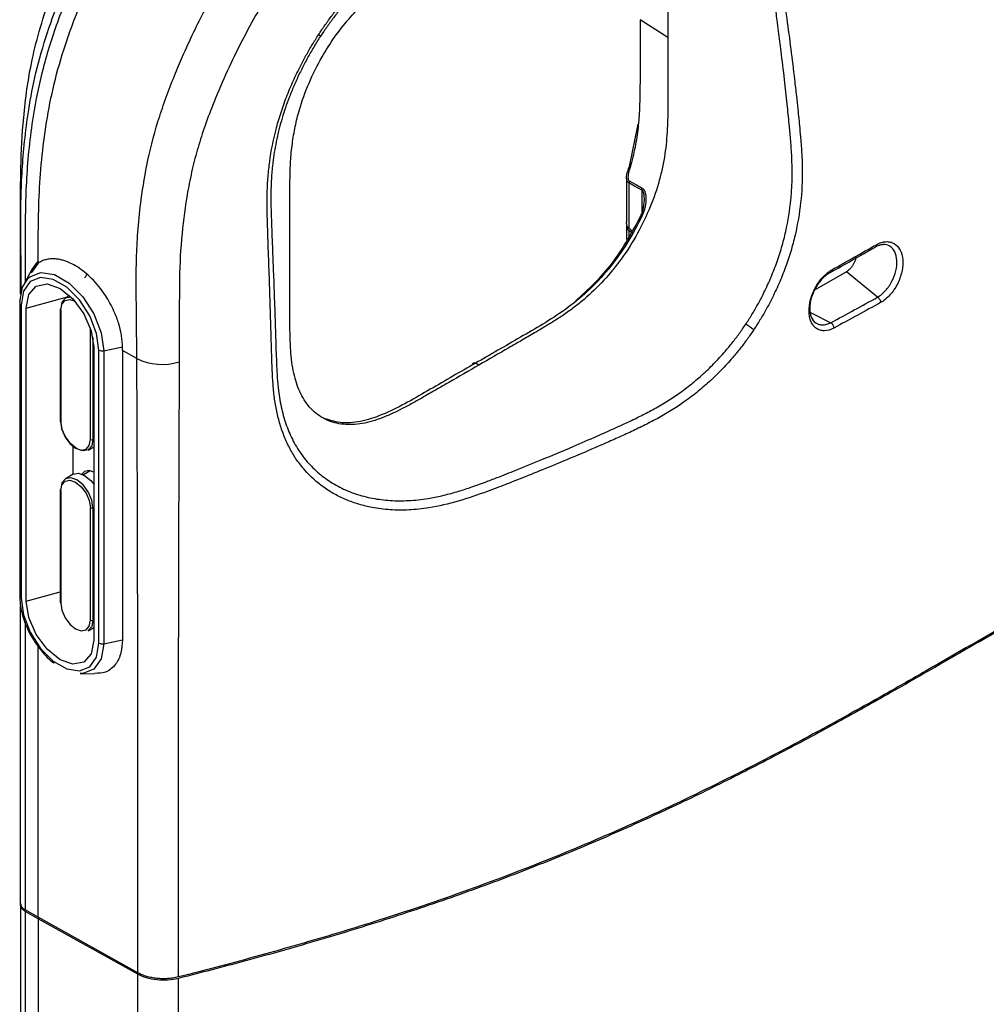
# Model space of a CAD drawing. Units: inches. Extents: x 0.3 to 16.7, y 0.1 to 10.9.
# Drawn here: x 13 to 13.7, y 5.3 to 6 of the extents above; entities that cross this region are included whole.
import ezdxf

# ---------------------------------------------------------------- set-up
doc = ezdxf.new("R2010")
doc.units = ezdxf.units.IN
doc.header["$MEASUREMENT"] = 0

msp = doc.modelspace()

# ---------------------------------------------------------------- linework, layer by layer
at = {"color": 7, "linetype": 'Continuous', "lineweight": 25}
for p, q in [((13.5024146, 6.00450066), (13.48245596, 6.017297)), ((13.4746549, 5.91118729), (13.48104468, 5.94243932)), ((13.47273303, 5.90455372), (13.47273303, 5.87259209)), ((13.4744958, 5.9005994), (13.4744958, 5.86810812)), ((13.48376391, 5.89537996), (13.48376391, 5.87841651)), ((13.48376391, 5.877256), (13.48376391, 5.87683157)), ((13.47273303, 5.87062695), (13.47273303, 5.8600158)), ((13.4744958, 5.86810812), (13.4766868, 5.86652342)), ((13.4744958, 5.86642285), (13.47714945, 5.86470606)), ((13.4744958, 5.86642285), (13.4744958, 5.85984145)), ((13.0392231, 5.82404021), (13.0392231, 5.84930787)), ((13.05188212, 5.8431072), (13.04681018, 5.83626652)), ((13.05190146, 5.84473748), (13.04737144, 5.83835326)), ((13.0475757, 5.83901927), (13.0417466, 5.8284295)), ((13.63013881, 5.83700283), (13.60735928, 5.82385249)), ((13.65244318, 5.81878986), (13.63013881, 5.83700283)), ((13.03922302, 5.82404021), (13.03965372, 5.82279102)), ((13.0392231, 5.82084771), (13.0392231, 5.82402393)), ((13.04315532, 5.81102497), (13.07286678, 5.81902311)), ((13.07432647, 5.8198867), (13.07126672, 5.81807647)), ((13.03857073, 5.81445612), (13.03857073, 5.60483964)), ((13.03953167, 5.81311686), (13.03953167, 5.60350039)), ((13.04315532, 5.6014085), (13.04315532, 5.81102497)), ((13.0675615, 5.81010621), (13.0675615, 5.72973802)), ((13.06794588, 5.80957051), (13.06794588, 5.72920232)), ((13.60435086, 5.80786734), (13.61896182, 5.8005424)), ((13.08915935, 5.71695604), (13.08915935, 5.79689955)), ((13.09100714, 5.78994744), (13.09100714, 5.71695139)), ((13.09167883, 5.78301295), (13.09167883, 5.57339647)), ((13.0987445, 5.78048054), (13.11206714, 5.78327984)), ((13.09530248, 5.57130458), (13.09530248, 5.78092106)), ((13.0987445, 5.78048054), (13.0987445, 5.57086407)), ((13.12237722, 5.77485862), (13.11206647, 5.78060666)), ((13.11206647, 5.78060666), (13.11206647, 5.57366322)), ((13.36714709, 5.7702293), (13.36464168, 5.77152402)), ((13.09100714, 5.71695139), (13.09167883, 5.71733243)), ((13.07669669, 5.71228426), (13.07669669, 5.6920407)), ((13.08757756, 5.70945401), (13.09167883, 5.71176354)), ((13.07680797, 5.69210654), (13.07126672, 5.68882819)), ((13.08907652, 5.69466989), (13.08412879, 5.69181362)), ((13.0675615, 5.68085793), (13.0675615, 5.60048974)), ((13.06794588, 5.68032222), (13.06794588, 5.59995403)), ((13.08915935, 5.58770776), (13.08915935, 5.66807595)), ((13.09100714, 5.66807129), (13.09167883, 5.66845234)), ((13.09100714, 5.66807129), (13.09100714, 5.5877031)), ((13.04315532, 5.6014085), (13.0675615, 5.60797849)), ((13.0392231, 5.38506043), (13.0392231, 5.59796251)), ((13.04242032, 5.58604682), (13.04242032, 5.38046952)), ((13.09100714, 5.5877031), (13.09167883, 5.58808415)), ((13.08757756, 5.58020573), (13.09167883, 5.58251525)), ((13.0987445, 5.57086407), (13.11206647, 5.57366322)), ((13.05186191, 5.37520602), (13.05186191, 5.56902908)), ((13.0817806, 5.54946459), (13.09214019, 5.54925211)), ((13.0392231, 5.38399547), (13.0392231, 5.38506043)), ((13.0392231, 5.38398885), (13.0392231, 3.64734698)), ((13.05186191, 5.37520602), (13.04242032, 5.38046952)), ((13.04242032, 5.37939794), (13.04242032, 3.64275607)), ((13.05186097, 5.37413497), (13.04242032, 5.37939794)), ((13.05280528, 5.37468011), (13.05186097, 5.37413497)), ((13.12316471, 5.33545612), (13.05186191, 5.37520602)), ((13.05280622, 5.37467958), (13.05186191, 5.37413444)), ((13.05186097, 5.37413497), (13.05186097, 3.6374931)), ((13.12316458, 5.33438461), (13.05186191, 5.37413444)), ((13.05186191, 5.37413444), (13.05186191, 3.63749257))]:
    msp.add_line(p, q, dxfattribs=at)
at = {"color": 7, "linetype": 'Continuous', "lineweight": 25, "flags": 128}
for points in [[(13.4746549, 5.91118729), (13.47429518, 5.91113308), (13.47403171, 5.91103272), (13.47387395, 5.91088981), (13.47382757, 5.91070948), (13.47389422, 5.91049821), (13.47407153, 5.91026359), (13.47435311, 5.91001404), (13.47472886, 5.90975853)], [(13.48376391, 5.89537996), (13.47857378, 5.8983026), (13.4744958, 5.9005994)], [(13.47471469, 5.90199842), (13.47990297, 5.89907002), (13.48397945, 5.89676954)], [(13.48360481, 5.87790997), (13.48329411, 5.87798232), (13.48307789, 5.87800397), (13.48296393, 5.87797414), (13.48295631, 5.8778939), (13.4830553, 5.87776614), (13.48325737, 5.87759544), (13.48355523, 5.87738793), (13.4839382, 5.87715108)], [(13.03876859, 5.8151039), (13.04057709, 5.82590369), (13.04493152, 5.83257566)], [(13.09530248, 5.78092106), (13.09362079, 5.79290528), (13.08877854, 5.80538568), (13.08135978, 5.81685693), (13.07225933, 5.82593542), (13.06257483, 5.83152616), (13.05347437, 5.83295483), (13.04605562, 5.8300491), (13.04121337, 5.82315944), (13.03953167, 5.81311686)], [(13.04493152, 5.83257566), (13.04578444, 5.83331282), (13.05376257, 5.83643764), (13.06354919, 5.83490125), (13.0739639, 5.82888897), (13.08375052, 5.81912596), (13.09172865, 5.80678979), (13.09693601, 5.79336837), (13.0987445, 5.78048054)], [(13.04315532, 5.81102497), (13.04500214, 5.82068031), (13.05026143, 5.82673342), (13.05813251, 5.82826277), (13.06741708, 5.82503554), (13.07670165, 5.81754303), (13.08457273, 5.80692593), (13.08983201, 5.79480057), (13.09167883, 5.78301295)], [(13.07549064, 5.81877806), (13.07505835, 5.81883251), (13.07131624, 5.81810542), (13.06881584, 5.81522761), (13.06793782, 5.81063722)], [(13.06794588, 5.80957051), (13.06875327, 5.81379162), (13.07105252, 5.81643792), (13.07449359, 5.81710652), (13.07819862, 5.81589318)], [(13.09100714, 5.71695139), (13.09012912, 5.71236099), (13.08762872, 5.70948319), (13.08388661, 5.70875609), (13.07947248, 5.7102904), (13.07505835, 5.71385253), (13.07131624, 5.71890018), (13.06881584, 5.72466489), (13.06793782, 5.73026903)], [(13.06794588, 5.72920232), (13.06875327, 5.72404901), (13.07105252, 5.71874806), (13.07449359, 5.71410648), (13.07855262, 5.71083091), (13.08261164, 5.70942003), (13.08605271, 5.71008863), (13.08835196, 5.71273493), (13.08915935, 5.71695604)], [(13.07680797, 5.69210654), (13.0768577, 5.69213561), (13.0806156, 5.69286577), (13.08504835, 5.69132499), (13.08948109, 5.68774783), (13.09167883, 5.68508912)], [(13.09167883, 5.69366997), (13.08819057, 5.69481311), (13.08495425, 5.6941843), (13.08308345, 5.69226545)], [(13.09100714, 5.66807129), (13.09012912, 5.67367543), (13.08762872, 5.67944014), (13.08388661, 5.68448779), (13.07947248, 5.68804992), (13.07505835, 5.68958423), (13.07131624, 5.68885713), (13.06881584, 5.68597933), (13.06793782, 5.68138893)], [(13.06794588, 5.68032222), (13.06875327, 5.68454334), (13.07105252, 5.68718963), (13.07449359, 5.68785824), (13.07855262, 5.68644736), (13.08261164, 5.68317179), (13.08605271, 5.67853021), (13.08835196, 5.67322925), (13.08915935, 5.66807595)], [(13.03953167, 5.60350039), (13.04121337, 5.59151616), (13.04605562, 5.57903577), (13.05347437, 5.56756452), (13.06257483, 5.55848602), (13.07225933, 5.55289528), (13.08135978, 5.55146662), (13.08877854, 5.55437235), (13.09362079, 5.561262), (13.09530248, 5.57130458)], [(13.09167883, 5.57339647), (13.08983201, 5.56374114), (13.08457273, 5.55768803), (13.07670165, 5.55615867), (13.06741708, 5.55938591), (13.05813251, 5.56687841), (13.05026143, 5.57749552), (13.04500214, 5.58962087), (13.04315532, 5.6014085)], [(13.06794588, 5.59995403), (13.06875327, 5.59480073), (13.07105252, 5.58949977), (13.07449359, 5.58485819), (13.07855262, 5.58158263), (13.08261164, 5.58017175), (13.08605271, 5.58084035), (13.08835196, 5.58348664), (13.08915935, 5.58770776)], [(13.09100714, 5.5877031), (13.09012912, 5.58311271), (13.08762872, 5.5802349), (13.08757756, 5.58020573)], [(13.0987445, 5.57086407), (13.09693601, 5.56006428), (13.09172865, 5.55265515), (13.08375052, 5.54953033), (13.0817806, 5.54946459)]]:
    msp.add_lwpolyline(points, dxfattribs=at)
at = {"color": 7, "linetype": 'Continuous', "lineweight": 25}
for centre, radius, start, end in [((13.24695269, 5.99866119), 0.00961035, 44.50067769, 55.37587026), ((13.47849958, 5.90068962), 0.0040048, 160.92482487, 181.29079273), ((13.48776207, 5.89547129), 0.00399921, 161.05707369, 181.30857913), ((13.06450112, 5.82982166), 0.01926307, 132.68492827, 151.47944687), ((13.03976792, 5.81444456), 0.00119724, 146.58365374, 179.44677073), ((13.04020015, 5.81461088), 0.00163675, 185.42567087, 245.89447009), ((13.06821331, 5.81004313), 0.00065485, 114.87882307, 174.47249379), ((13.06820638, 5.81016317), 0.00064738, 185.04767009, 246.27247087), ((13.523404, 5.74391293), 0.06542475, 51.92655617, 58.02664042), ((13.09763157, 5.78545207), 0.00509458, 242.79540427, 282.6182771), ((13.14057561, 5.81220641), 0.04154562, 244.02149849, 286.93998986), ((13.36383591, 5.77039006), 0.00139109, 54.60287018, 184.03924282), ((13.06820638, 5.72979498), 0.00064738, 185.04767009, 246.27247087), ((13.09008777, 5.71874971), 0.00201971, 242.63357769, 297.07777723), ((13.06821331, 5.68079485), 0.00065485, 114.87882307, 174.47249379), ((13.06820638, 5.68091489), 0.00064738, 185.04767009, 246.27247087), ((13.09008777, 5.66986962), 0.00201971, 242.63357769, 297.07777723), ((13.04020015, 5.6049944), 0.00163675, 185.42567087, 245.89447009), ((13.06820638, 5.6005467), 0.00064738, 185.04767009, 246.27247087), ((13.09008777, 5.58950143), 0.00201971, 242.63357769, 297.07777723), ((13.09763157, 5.5758356), 0.00509458, 242.79540427, 282.6182771)]:
    msp.add_arc(centre, radius, start, end, dxfattribs=at)
for points, knots in [([(14.8884417, 6.33389653), (14.88650821, 6.33134397), (14.88264809, 6.32624787), (14.87673618, 6.31865068), (14.87075113, 6.31110437), (14.86468269, 6.30361137), (14.85853206, 6.29617146), (14.85229701, 6.28878538), (14.84597622, 6.28145386), (14.83956813, 6.27417785), (14.83307131, 6.26695838), (14.82648435, 6.2597965), (14.81980578, 6.25269324), (14.81303417, 6.24564965), (14.80616807, 6.23866679), (14.79920644, 6.23174572), (14.7921501, 6.22488699), (14.78499977, 6.21809126), (14.77775626, 6.21135916), (14.77042034, 6.2046913), (14.76299276, 6.19808831), (14.75547434, 6.19155075), (14.74786561, 6.18507923), (14.7401696, 6.17867333), (14.73238968, 6.17233239), (14.72452909, 6.16605583), (14.71659138, 6.15984328), (14.70858029, 6.15369463), (14.70049988, 6.14760982), (14.69235316, 6.14158872), (14.68414496, 6.13562984), (14.67587961, 6.12973159), (14.6675613, 6.12389269), (14.6591943, 6.11811193), (14.65078279, 6.11238814), (14.64233097, 6.10672009), (14.63384343, 6.10110637), (14.62532464, 6.09554563), (14.61677895, 6.09003651), (14.60821065, 6.0845777), (14.59962389, 6.07916786), (14.59102254, 6.07380569), (14.58241038, 6.0684899), (14.5737911, 6.06321921), (14.56516824, 6.05799235), (14.55654526, 6.05280794), (14.54792479, 6.04766481), (14.53604839, 6.04062903), (14.51975073, 6.03108242), (14.49787075, 6.01841093), (14.47270614, 6.00382042), (14.44423101, 5.98734066), (14.41246474, 5.96897274), (14.37741136, 5.94872561), (14.33907934, 5.92660385), (14.29747482, 5.90261062), (14.25260366, 5.87674603), (14.2044707, 5.84900705), (14.15307976, 5.81938573), (14.09942715, 5.78844558), (14.04461165, 5.75679435), (13.98969344, 5.72504602), (13.9347364, 5.69325593), (13.88740792, 5.6658674), (13.84710773, 5.64256143), (13.81324992, 5.62300696), (13.77752873, 5.60240319), (13.73992614, 5.58074152), (13.70039849, 5.55802677), (13.66728604, 5.53897571), (13.64082959, 5.52411358), (13.62186316, 5.51362473), (13.60256202, 5.50314472), (13.58290509, 5.4926924), (13.56287137, 5.48228859), (13.54243909, 5.47195582), (13.52158561, 5.46171821), (13.50029019, 5.45159916), (13.47853313, 5.44162042), (13.45629233, 5.4318084), (13.43356064, 5.42218172), (13.41033301, 5.41275891), (13.38660043, 5.40356031), (13.36236473, 5.39459592), (13.33763697, 5.38586838), (13.31242641, 5.37738234), (13.28674336, 5.36914051), (13.26060617, 5.36113572), (13.23403296, 5.35335854), (13.20703408, 5.34580723), (13.17963958, 5.33844902), (13.16113976, 5.33374676), (13.15185625, 5.33138709)], [0, 0, 0, 0, 0.005828863, 0.011637097, 0.017425296, 0.023193862, 0.028943111, 0.034673333, 0.040384728, 0.046077331, 0.05175118, 0.05740634, 0.063042905, 0.068660997, 0.074260775, 0.079842371, 0.085405787, 0.090951012, 0.096478051, 0.101986923, 0.107477662, 0.112950317, 0.118404963, 0.12384175, 0.129260838, 0.13466236, 0.140046282, 0.145412142, 0.150759394, 0.156087548, 0.161397022, 0.166687988, 0.171960369, 0.177214056, 0.182448909, 0.18766476, 0.192861406, 0.198038619, 0.203196141, 0.208333696, 0.213451001, 0.218547833, 0.223623964, 0.228679154, 0.233713149, 0.238725705, 0.243716821, 0.248686635, 0.25927939, 0.271763114, 0.286127563, 0.302365725, 0.320470841, 0.340436614, 0.36225807, 0.385931955, 0.411457044, 0.43883444, 0.468068347, 0.4991666, 0.53044399, 0.56173485, 0.593052903, 0.624412087, 0.642647995, 0.661926372, 0.68225479, 0.703641985, 0.726097642, 0.749629453, 0.760109544, 0.770684304, 0.78135299, 0.792113337, 0.802963135, 0.813899866, 0.824921329, 0.836025892, 0.847212575, 0.858482674, 0.869833396, 0.881262048, 0.892769658, 0.904357273, 0.916025279, 0.927773761, 0.939603004, 0.95151424, 0.963508341, 0.975585828, 0.987748572, 1, 1, 1, 1]), ([(14.88844174, 6.33496793), (14.88625977, 6.33208825), (14.88191324, 6.32635186), (14.87525664, 6.31782311), (14.86853272, 6.30939403), (14.86173006, 6.30106748), (14.85485167, 6.29284272), (14.84789675, 6.28471993), (14.84086549, 6.27669907), (14.83375797, 6.26878014), (14.82657369, 6.26096322), (14.80928996, 6.24259351), (14.78059821, 6.21429989), (14.73815084, 6.1773859), (14.69190408, 6.14177769), (14.64351229, 6.10812555), (14.59124579, 6.07472301), (14.54758482, 6.04837201), (14.50561212, 6.02396369), (14.46166429, 5.99850621), (14.39821809, 5.961839), (14.31527316, 5.91396232), (14.21284293, 5.85486833), (14.12504377, 5.80430546), (14.04783053, 5.75971422), (13.98673068, 5.72437327), (13.92650903, 5.68954449), (13.86288708, 5.65275143), (13.80255315, 5.61790021), (13.73884971, 5.58116066), (13.69261254, 5.55458213), (13.64825494, 5.52920939), (13.60125176, 5.50326004), (13.54341586, 5.47316194), (13.4851536, 5.44530045), (13.42359783, 5.41872264), (13.35981319, 5.39433399), (13.30659861, 5.3763853), (13.26575474, 5.36375125), (13.23830001, 5.35564397), (13.21014123, 5.34771631), (13.1812981, 5.33994184), (13.16172252, 5.33496629), (13.15185655, 5.33245864)], [0, 0, 0, 0, 0.006576403, 0.013100332, 0.01957229, 0.02599279, 0.032362358, 0.038681534, 0.044950869, 0.05117093, 0.057342295, 0.063465557, 0.09491003, 0.125900504, 0.15611923, 0.187985772, 0.217376823, 0.250283804, 0.264271204, 0.289337889, 0.325483965, 0.372709463, 0.431014396, 0.500398772, 0.522506227, 0.562934651, 0.604870889, 0.625470541, 0.671709269, 0.70796425, 0.734235547, 0.750523333, 0.783389474, 0.812782264, 0.844559684, 0.874737374, 0.905585784, 0.936919468, 0.949139802, 0.961553635, 0.974165458, 0.986979553, 1, 1, 1, 1]), ([(13.03928328, 5.86582407), (13.03930374, 5.87384106), (13.03935723, 5.89479819), (13.04107642, 5.92382064), (13.04494325, 5.95377332), (13.04994449, 5.9798035), (13.05913156, 6.01177389), (13.07338229, 6.04901027), (13.09412185, 6.0897758), (13.11914848, 6.12805513), (13.1444819, 6.15909246), (13.16710874, 6.18215497), (13.18672116, 6.19929978), (13.21045299, 6.21795605), (13.2355835, 6.23428592), (13.25428459, 6.24517804), (13.26155312, 6.24941148)], [0, 0, 0, 0, 0.05764648, 0.150693022, 0.201940624, 0.25971971, 0.322068173, 0.408061528, 0.498813056, 0.590193413, 0.676253019, 0.739193091, 0.791143395, 0.844450227, 0.939542601, 1, 1, 1, 1]), ([(13.25963758, 6.24444391), (13.24947837, 6.23844365), (13.2272023, 6.22528691), (13.19606135, 6.20247435), (13.16673718, 6.17653841), (13.14183927, 6.14930811), (13.11858776, 6.11931946), (13.09795231, 6.08680759), (13.08010576, 6.05263169), (13.06584051, 6.0175831), (13.0545669, 5.98242274), (13.04692662, 5.94413311), (13.04280401, 5.90356296), (13.04237542, 5.86474956), (13.04240898, 5.84022551), (13.04242344, 5.82965911)], [0, 0, 0, 0, 0.079273308, 0.173822338, 0.244435645, 0.315430951, 0.385932304, 0.456992019, 0.527519561, 0.598268532, 0.669059754, 0.739454021, 0.834060687, 0.928503592, 1, 1, 1, 1]), ([(13.0392231, 5.84930787), (13.03920619, 5.85939478), (13.0391715, 5.88009309), (13.03917918, 5.9123725), (13.04098053, 5.94833234), (13.04651368, 5.98953285), (13.06014075, 6.03540079), (13.08109603, 6.08238511), (13.10958063, 6.1277135), (13.14348905, 6.16778698), (13.17978722, 6.19908534), (13.21355216, 6.22167289), (13.23493939, 6.23409622), (13.24483704, 6.23984554)], [0, 0, 0, 0, 0.071381774, 0.146475183, 0.228110695, 0.318559794, 0.417542455, 0.516269502, 0.616191425, 0.724073801, 0.825413649, 0.919204347, 1, 1, 1, 1]), ([(13.05188212, 5.8431072), (13.05188322, 5.85152913), (13.05185337, 5.85993318), (13.0520208, 5.87685633), (13.05223069, 5.88538266), (13.0531027, 5.9026747), (13.05377231, 5.91144696), (13.05563749, 5.92927372), (13.05683318, 5.93830107), (13.05991246, 5.9564632), (13.06180227, 5.96561743), (13.06646351, 5.98411193), (13.06925232, 5.99345558), (13.07408893, 6.00762394), (13.07579799, 6.01236991), (13.07935104, 6.02180654), (13.08120166, 6.02650147), (13.08700254, 6.0405082), (13.09121215, 6.04973804), (13.10038131, 6.0679704), (13.10532216, 6.07697175), (13.1132523, 6.09034286), (13.11598055, 6.09476937), (13.1215596, 6.10345456), (13.12441156, 6.10771911), (13.13315128, 6.1202824), (13.13922432, 6.12835018), (13.15180702, 6.14394288), (13.15830725, 6.1514966), (13.16837157, 6.16238154), (13.17178417, 6.16591321), (13.17865553, 6.17269822), (13.18211894, 6.17596504), (13.19257732, 6.18551407), (13.19963078, 6.19155602), (13.21031456, 6.20017255), (13.21389383, 6.2029651), (13.22110421, 6.20833347), (13.22473885, 6.21091211), (13.23202817, 6.21593757), (13.23568014, 6.21842171), (13.24297645, 6.22323715), (13.24662664, 6.22554983), (13.25027944, 6.22781638)], [0, 0, 0, 0, 0.0625, 0.0625, 0.125, 0.125, 0.1875, 0.1875, 0.25, 0.25, 0.3125, 0.3125, 0.375, 0.375, 0.40625, 0.40625, 0.4375, 0.4375, 0.5, 0.5, 0.5625, 0.5625, 0.59375, 0.59375, 0.625, 0.625, 0.6875, 0.6875, 0.75, 0.75, 0.78125, 0.78125, 0.8125, 0.8125, 0.875, 0.875, 0.90625, 0.90625, 0.9375, 0.9375, 0.96875, 0.96875, 1, 1, 1, 1]), ([(13.05188212, 5.8431072), (13.05188322, 5.85152913), (13.05185337, 5.85993318), (13.0520208, 5.87685633), (13.05223069, 5.88538266), (13.0531027, 5.9026747), (13.05377231, 5.91144696), (13.05563749, 5.92927372), (13.05683318, 5.93830107), (13.05991246, 5.9564632), (13.06180227, 5.96561743), (13.06646351, 5.98411193), (13.06925232, 5.99345558), (13.07408893, 6.00762394), (13.07579799, 6.01236991), (13.07935104, 6.02180654), (13.08120166, 6.02650147), (13.08700254, 6.0405082), (13.09121215, 6.04973804), (13.10038131, 6.0679704), (13.10532216, 6.07697175), (13.1132523, 6.09034286), (13.11598055, 6.09476937), (13.1215596, 6.10345456), (13.12441156, 6.10771911), (13.13315128, 6.1202824), (13.13922432, 6.12835018), (13.15180702, 6.14394288), (13.15830725, 6.1514966), (13.16837157, 6.16238154), (13.17178417, 6.16591321), (13.17865553, 6.17269822), (13.18211894, 6.17596504), (13.19257732, 6.18551407), (13.19963078, 6.19155602), (13.21031456, 6.20017255), (13.21389383, 6.2029651), (13.22110421, 6.20833347), (13.22473885, 6.21091211), (13.23202817, 6.21593757), (13.23568014, 6.21842171), (13.24297645, 6.22323715), (13.24662664, 6.22554983), (13.25027944, 6.22781638)], [0, 0, 0, 0, 0.0625, 0.0625, 0.125, 0.125, 0.1875, 0.1875, 0.25, 0.25, 0.3125, 0.3125, 0.375, 0.375, 0.40625, 0.40625, 0.4375, 0.4375, 0.5, 0.5, 0.5625, 0.5625, 0.59375, 0.59375, 0.625, 0.625, 0.6875, 0.6875, 0.75, 0.75, 0.78125, 0.78125, 0.8125, 0.8125, 0.875, 0.875, 0.90625, 0.90625, 0.9375, 0.9375, 0.96875, 0.96875, 1, 1, 1, 1]), ([(13.12237722, 5.77485862), (13.1223367, 5.7810903), (13.12225566, 5.79355558), (13.1220867, 5.81225203), (13.12187209, 5.83054034), (13.12212907, 5.84900682), (13.12320813, 5.86817043), (13.12557015, 5.89083916), (13.13000623, 5.91761123), (13.13668078, 5.94286237), (13.14396568, 5.96371949), (13.14977229, 5.97851059), (13.15642298, 5.99425256), (13.16594028, 6.0147471), (13.17964156, 6.04014874), (13.19435682, 6.06383775), (13.20725578, 6.08230254), (13.21675564, 6.09488612), (13.22751256, 6.10828013), (13.23788812, 6.12037906), (13.25007173, 6.13302541), (13.26198215, 6.14425371), (13.27404202, 6.15479217), (13.28418233, 6.16299102), (13.29237698, 6.1690696), (13.29971449, 6.17418522), (13.3071512, 6.17924428), (13.31468521, 6.18409022), (13.32230595, 6.18876511), (13.32743386, 6.19178735), (13.33000816, 6.19330457)], [0, 0, 0, 0, 0.042028506, 0.08407001, 0.126044163, 0.165103739, 0.207027949, 0.251964846, 0.311488599, 0.376536083, 0.40790484, 0.439488594, 0.467371159, 0.504547272, 0.565785842, 0.626794419, 0.658600274, 0.691669054, 0.715830476, 0.756814206, 0.783859601, 0.819916604, 0.855939989, 0.882723668, 0.901834075, 0.921194119, 0.940713895, 0.960313049, 0.98007649, 1, 1, 1, 1]), ([(13.39789134, 6.1973182), (13.38996377, 6.1927114), (13.37629053, 6.18476571), (13.35901404, 6.17469845), (13.34324819, 6.16540752), (13.32761943, 6.15543576), (13.31070082, 6.14344548), (13.29828238, 6.13340223), (13.28960941, 6.12566651), (13.28390421, 6.12040848), (13.27845708, 6.11517628), (13.27326567, 6.10997533), (13.26561705, 6.10197372), (13.25536266, 6.09018699), (13.24393408, 6.07567166), (13.23374519, 6.06179253), (13.22508354, 6.0491257), (13.21677028, 6.03612324), (13.20742099, 6.02048718), (13.19730629, 6.001973), (13.18683864, 5.98042239), (13.17817745, 5.96022875), (13.1712299, 5.94198332), (13.165998, 5.92591101), (13.16185522, 5.90999059), (13.15763867, 5.88931718), (13.15421305, 5.86310985), (13.15289901, 5.83893047), (13.1527896, 5.81800703), (13.15274093, 5.79808508), (13.15270306, 5.78196326), (13.15268075, 5.77246344)], [0, 0, 0, 0, 0.057650419, 0.099433714, 0.12530541, 0.171964417, 0.21366637, 0.250554344, 0.265879653, 0.280664694, 0.294919064, 0.308653662, 0.321880847, 0.356405655, 0.393695695, 0.420474174, 0.447134362, 0.473781403, 0.500521602, 0.541338466, 0.582819274, 0.625337802, 0.657481118, 0.687807406, 0.718051716, 0.750026803, 0.809380821, 0.875088591, 0.898613969, 0.940257957, 1, 1, 1, 1]), ([(13.25241319, 6.00656952), (13.25318811, 6.00774388), (13.25473792, 6.01009256), (13.25713501, 6.01355623), (13.25958428, 6.01697474), (13.26209117, 6.02034387), (13.26465457, 6.0236646), (13.26900174, 6.02909307), (13.27530772, 6.03640845), (13.28376011, 6.0451425), (13.2925555, 6.05322048), (13.30461677, 6.06306961), (13.31688533, 6.07127497), (13.32954022, 6.07858243), (13.33851584, 6.08344101), (13.34832299, 6.08857648), (13.36736618, 6.09850786), (13.38897317, 6.1099382), (13.41062967, 6.12153732), (13.42311655, 6.12828282), (13.43367295, 6.13389979), (13.44333217, 6.13866546), (13.45590048, 6.14419314), (13.47165345, 6.14922225), (13.49070601, 6.1514092), (13.50919967, 6.14939463), (13.52656338, 6.14325479), (13.54226589, 6.13303979), (13.55587227, 6.11930415), (13.56503506, 6.10522883), (13.57099077, 6.09264964), (13.57475339, 6.08282876), (13.57791035, 6.07244956), (13.58035371, 6.0622311), (13.58243292, 6.05128104), (13.58417197, 6.04055118), (13.5858603, 6.02919483), (13.58792635, 6.01461891), (13.59035786, 5.9962446), (13.59258529, 5.97777463), (13.59422613, 5.96350736), (13.59547916, 5.95190136), (13.59653041, 5.94142107), (13.59758237, 5.93014227), (13.5982815, 5.91999849), (13.5987393, 5.90526103), (13.59781692, 5.88659011), (13.59456396, 5.86713912), (13.59038579, 5.85152141), (13.58649234, 5.83988109), (13.58187618, 5.82837937), (13.57714182, 5.81833008), (13.57254994, 5.80971357), (13.56832214, 5.80244028), (13.56527383, 5.797758), (13.56374955, 5.79541667)], [0, 0, 0, 0, 0.005221546, 0.010442958, 0.015668574, 0.020902716, 0.026149685, 0.031413741, 0.047111146, 0.06284373, 0.07842397, 0.09427593, 0.12573883, 0.140193527, 0.157290201, 0.170263736, 0.188823657, 0.25188908, 0.27830694, 0.297827651, 0.314959878, 0.33166599, 0.346413766, 0.377771865, 0.409354266, 0.440409554, 0.47173697, 0.503183106, 0.534542768, 0.56599041, 0.581505561, 0.597493498, 0.612564293, 0.628610205, 0.64234634, 0.659568516, 0.674218642, 0.690520068, 0.72146863, 0.752424519, 0.769376348, 0.78262791, 0.802209726, 0.814364697, 0.831081417, 0.845419802, 0.876281024, 0.907216361, 0.922611816, 0.938079043, 0.953488293, 0.968874612, 0.979270796, 0.98963452, 1, 1, 1, 1]), ([(13.55804804, 5.79941239), (13.5587991, 5.80055248), (13.5603006, 5.80283174), (13.5624671, 5.80631366), (13.56456888, 5.8098383), (13.5665999, 5.8134104), (13.56856141, 5.81702901), (13.57168217, 5.82307567), (13.57570114, 5.8316721), (13.5801545, 5.84293392), (13.58389021, 5.85433328), (13.58784005, 5.86961224), (13.59022516, 5.8847682), (13.59124906, 5.89964388), (13.5913974, 5.91030718), (13.59095071, 5.92115954), (13.59018575, 5.93179521), (13.58910053, 5.94382279), (13.58763675, 5.9579451), (13.58573341, 5.97528676), (13.58366055, 5.99269727), (13.58186155, 6.00691315), (13.58041532, 6.01804048), (13.57905669, 6.02784356), (13.57746109, 6.03893517), (13.57577431, 6.04947933), (13.57381525, 6.06017528), (13.57142784, 6.07019293), (13.56840653, 6.08033052), (13.56474584, 6.08993773), (13.55991624, 6.10018738), (13.55365208, 6.11050324), (13.54564402, 6.12044411), (13.53503041, 6.13035637), (13.52140811, 6.1390868), (13.50450381, 6.14488329), (13.48651344, 6.14660356), (13.47115543, 6.14458426), (13.45872484, 6.14108087), (13.44971048, 6.13768633), (13.44042361, 6.13352568), (13.43223738, 6.12944253), (13.42279695, 6.12446107), (13.41063304, 6.11795692), (13.3961302, 6.11025831), (13.37778851, 6.10059955), (13.36149339, 6.09212296), (13.34732979, 6.08481436), (13.33775766, 6.07987083), (13.32931241, 6.07536174), (13.31991736, 6.06999976), (13.31096572, 6.06437773), (13.30188828, 6.05792328), (13.29314671, 6.05086626), (13.28547266, 6.04388147), (13.27897815, 6.0373539), (13.27355346, 6.03144825), (13.26832082, 6.02529945), (13.26328059, 6.01890642), (13.25841106, 6.01228622), (13.25534467, 6.00769785), (13.25380719, 6.00539725)], [0, 0, 0, 0, 0.005181432, 0.010358632, 0.015536098, 0.020718332, 0.025909826, 0.031115039, 0.046488735, 0.061889121, 0.077354023, 0.092768686, 0.123665244, 0.138884412, 0.154552195, 0.168748181, 0.185590072, 0.201037492, 0.221677522, 0.247512856, 0.277123095, 0.2977593, 0.309403559, 0.325511791, 0.340348151, 0.357538019, 0.371299332, 0.387346676, 0.402409265, 0.418382158, 0.433912186, 0.454909611, 0.475772651, 0.496762496, 0.528165279, 0.559535857, 0.590575077, 0.622200187, 0.637456336, 0.653566382, 0.668223672, 0.685039744, 0.695920363, 0.716945186, 0.748108974, 0.770658485, 0.811174972, 0.831391821, 0.842708632, 0.859816694, 0.874258698, 0.890636487, 0.905736107, 0.921590199, 0.937160397, 0.947723537, 0.9582039, 0.968636233, 0.979055927, 0.989498679, 1, 1, 1, 1]), ([(13.36708342, 6.08260339), (13.37199065, 6.08543651), (13.38180489, 6.09110263), (13.39446508, 6.09840993), (13.40428379, 6.10406653), (13.41410104, 6.10967171), (13.42599508, 6.11610133), (13.4406525, 6.12240995), (13.45481215, 6.12555242), (13.46791003, 6.12510248), (13.47940327, 6.12090565), (13.48877166, 6.11304572), (13.49489943, 6.10334048), (13.4985412, 6.09311307), (13.50068893, 6.0832326), (13.50173194, 6.07370636), (13.5021562, 6.06427392), (13.50230039, 6.05720316), (13.50235376, 6.05077587), (13.50236839, 6.04631832), (13.50234877, 6.04215296), (13.50243632, 6.03811732), (13.50240447, 6.03366115), (13.50240952, 6.02717417), (13.50241777, 6.01746223), (13.50241579, 6.00936125), (13.5024146, 6.00450066)], [0, 0, 0, 0, 0.0625006561, 0.1249984796, 0.1610702582, 0.1874978827, 0.2499978686, 0.3124940996, 0.3749963225, 0.4374968793, 0.4999981652, 0.5624997576, 0.6250001725, 0.6643120952, 0.7058249336, 0.7500038857, 0.7769305998, 0.8125023566, 0.8288864621, 0.8482161593, 0.8616122546, 0.8750015588, 0.8928584885, 0.910715379, 0.9464292491, 1, 1, 1, 1]), ([(13.23183106, 5.84834459), (13.23183175, 5.85395873), (13.23183312, 5.8651817), (13.23181043, 5.87940643), (13.23185116, 5.89063185), (13.23189489, 5.89855451), (13.2320241, 5.90533895), (13.2321789, 5.91102428), (13.23253784, 5.91857882), (13.23346823, 5.92833661), (13.23552383, 5.94064162), (13.23910215, 5.95511884), (13.24515865, 5.97199883), (13.25393814, 5.98958412), (13.26371892, 6.00494632), (13.27368615, 6.0177423), (13.28444288, 6.02914276), (13.29597529, 6.03924401), (13.30643436, 6.04679213), (13.31615647, 6.05296897), (13.32595417, 6.05883732), (13.33610568, 6.06472404), (13.3501135, 6.0728123), (13.35991501, 6.07846745), (13.36708342, 6.08260339)], [0, 0, 0, 0, 0.0619004485, 0.1237422845, 0.1568426862, 0.1857475573, 0.2104703988, 0.2310082322, 0.2473710143, 0.2916705267, 0.3332194043, 0.372462542, 0.435603083, 0.4986333736, 0.5488328127, 0.5992019388, 0.6467289335, 0.6969173109, 0.7506290007, 0.779943764, 0.8214855954, 0.8752730346, 0.9087800202, 1, 1, 1, 1]), ([(13.48245596, 6.017297), (13.48245596, 6.00864683), (13.48244947, 5.99998829), (13.48245503, 5.98918413), (13.48246389, 5.98702851), (13.48246098, 5.98269321), (13.48243672, 5.9805044), (13.48240799, 5.97617673), (13.48242018, 5.97402927), (13.48240652, 5.96967588), (13.48237787, 5.96749926), (13.48231898, 5.96312827), (13.48226763, 5.9609253), (13.48215273, 5.95653322), (13.48208967, 5.95431951), (13.48176737, 5.94759397), (13.48138569, 5.94304297), (13.48024599, 5.93380553), (13.47948977, 5.92911666), (13.47749658, 5.91955252), (13.476237, 5.91463394), (13.47472886, 5.90975853)], [0, 0, 0, 0, 0.25, 0.25, 0.3125, 0.3125, 0.375, 0.375, 0.4375, 0.4375, 0.5, 0.5, 0.5625, 0.5625, 0.625, 0.625, 0.75, 0.75, 0.875, 0.875, 1, 1, 1, 1]), ([(13.56374955, 5.79541667), (13.56297195, 5.79426612), (13.56141669, 5.79196497), (13.55900282, 5.78858042), (13.55653047, 5.78524644), (13.55399369, 5.78196783), (13.55139388, 5.7787434), (13.54698946, 5.77350089), (13.54058126, 5.76647227), (13.53196513, 5.75813594), (13.52296649, 5.75046747), (13.5106431, 5.74121511), (13.49783994, 5.73341867), (13.48487242, 5.72671457), (13.47503082, 5.72204336), (13.46511982, 5.71757794), (13.4451867, 5.70882145), (13.42294229, 5.69941781), (13.39966259, 5.69003784), (13.38586054, 5.68460863), (13.37060069, 5.67877483), (13.35241079, 5.6725281), (13.33351617, 5.66807984), (13.31719592, 5.66636053), (13.30357502, 5.66642189), (13.29162785, 5.6679434), (13.2812441, 5.67048831), (13.27228239, 5.67368383), (13.26387765, 5.67773602), (13.25346671, 5.68429575), (13.2443619, 5.69251606), (13.23679208, 5.70215742), (13.23196691, 5.71005168), (13.22796686, 5.71859696), (13.22478783, 5.72763001), (13.22237636, 5.73714664), (13.22073292, 5.74697759), (13.21975077, 5.75714139), (13.21920296, 5.76744693), (13.2188607, 5.77785147), (13.21846746, 5.79177744), (13.21796122, 5.80921964), (13.21730806, 5.83020015), (13.21655673, 5.85121592), (13.21594806, 5.86879895), (13.21557748, 5.88295357), (13.21561423, 5.89371919), (13.21615675, 5.90470276), (13.21778896, 5.91959386), (13.22074301, 5.93485172), (13.22519963, 5.95022619), (13.22930487, 5.96179161), (13.23409715, 5.97327168), (13.23894782, 5.98336786), (13.24360154, 5.99206444), (13.24785388, 5.99942717), (13.25089382, 6.00418936), (13.25241319, 6.00656952)], [0, 0, 0, 0, 0.005196927, 0.010394121, 0.015595744, 0.020805948, 0.02602886, 0.031268578, 0.046810934, 0.062412255, 0.077846575, 0.09357612, 0.124540075, 0.140109516, 0.155716842, 0.171319911, 0.186920293, 0.249311912, 0.27429262, 0.293012652, 0.311723433, 0.342849335, 0.373985198, 0.395294828, 0.416062842, 0.436504139, 0.452220995, 0.467889748, 0.483486914, 0.49901571, 0.530368967, 0.545994366, 0.561536206, 0.577065184, 0.592913842, 0.608307288, 0.624070014, 0.639634775, 0.6552401, 0.67087506, 0.686517874, 0.717797227, 0.749075477, 0.780353516, 0.811629458, 0.827266468, 0.842911519, 0.858601923, 0.874345709, 0.905546331, 0.921243364, 0.936946233, 0.952645498, 0.96832351, 0.978914555, 0.989461442, 1, 1, 1, 1]), ([(13.25380719, 6.00539725), (13.25298974, 6.00413136), (13.25135777, 6.00160414), (13.24900328, 5.99775457), (13.24672379, 5.99387275), (13.24452475, 5.98995432), (13.24240381, 5.98600098), (13.24036126, 5.9820125), (13.23839714, 5.97798889), (13.23651197, 5.97392987), (13.23470636, 5.96983508), (13.23298132, 5.96570405), (13.22996782, 5.95806493), (13.22611252, 5.94677116), (13.22230072, 5.93175788), (13.21997713, 5.91813937), (13.21872053, 5.90589372), (13.21827121, 5.89556709), (13.21829127, 5.88501089), (13.2186104, 5.87449357), (13.21906861, 5.86253031), (13.21959084, 5.84883439), (13.22026812, 5.83190109), (13.22094678, 5.81274899), (13.22149662, 5.79539647), (13.22193864, 5.78178912), (13.2222977, 5.77136088), (13.22280372, 5.7616062), (13.22382707, 5.75042762), (13.22577956, 5.73882837), (13.22931185, 5.72668463), (13.23413472, 5.71554872), (13.24039445, 5.70545921), (13.24818855, 5.69648584), (13.25724858, 5.68885976), (13.2674997, 5.68259099), (13.2787779, 5.67786254), (13.29083918, 5.67470992), (13.3035859, 5.6730966), (13.31690385, 5.67305969), (13.32934653, 5.6744069), (13.34086179, 5.67671981), (13.35092416, 5.67938346), (13.36129853, 5.68272594), (13.37091635, 5.68615615), (13.38183815, 5.69037862), (13.39534189, 5.69569903), (13.41358241, 5.70313855), (13.43291621, 5.71126442), (13.45001591, 5.71867459), (13.46208503, 5.7240448), (13.47203748, 5.72854318), (13.48090768, 5.73277966), (13.49059912, 5.73772231), (13.49973944, 5.74295857), (13.50906705, 5.74895579), (13.51802161, 5.75558166), (13.52686465, 5.76301695), (13.53532422, 5.77112887), (13.54252586, 5.77896568), (13.5485123, 5.78621617), (13.55344262, 5.79267851), (13.55651362, 5.79716882), (13.55804804, 5.79941239)], [0, 0, 0, 0, 0.005748479, 0.011476251, 0.017189142, 0.022893033, 0.02859384, 0.034297491, 0.040009897, 0.045736931, 0.051484404, 0.057258052, 0.063063512, 0.083416558, 0.104192314, 0.125640524, 0.140992001, 0.157065977, 0.17101398, 0.188345921, 0.204722121, 0.225573185, 0.25089967, 0.28217584, 0.31345531, 0.330540346, 0.344733881, 0.361635956, 0.37591668, 0.397440149, 0.418210987, 0.438431006, 0.459127744, 0.479882981, 0.500967436, 0.521687852, 0.542440617, 0.563475294, 0.583950047, 0.604723308, 0.626004997, 0.641014361, 0.657148685, 0.671574988, 0.688275155, 0.701052846, 0.721863356, 0.750679372, 0.786204074, 0.813067184, 0.83223501, 0.844266853, 0.861157783, 0.875449149, 0.891597113, 0.906435572, 0.92215987, 0.937579741, 0.953194825, 0.968736061, 0.979195383, 0.989605052, 1, 1, 1, 1]), ([(13.5024146, 6.00450066), (13.50241538, 6.00077416), (13.50241693, 5.99330839), (13.50241723, 5.98207517), (13.50245488, 5.97300393), (13.5023791, 5.9660195), (13.50238111, 5.96120061), (13.50236739, 5.95638439), (13.50229371, 5.95123305), (13.50220266, 5.94605337), (13.50202729, 5.94118224), (13.50176044, 5.93526448), (13.50112935, 5.92802901), (13.49988492, 5.91888022), (13.49809725, 5.90961238), (13.49486141, 5.896915), (13.48908849, 5.88088758), (13.47970923, 5.86202295), (13.46814252, 5.84435559), (13.45492843, 5.82860792), (13.44313405, 5.81760119), (13.43337113, 5.81004421), (13.42618738, 5.80502347), (13.41871993, 5.80024482), (13.41196983, 5.79614837), (13.40446542, 5.7918039), (13.39694629, 5.78741666), (13.38408872, 5.78002891), (13.37429806, 5.77436566), (13.36714709, 5.7702293)], [0, 0, 0, 0, 0.041093456, 0.082327917, 0.123708415, 0.141365869, 0.159000697, 0.176731574, 0.194375259, 0.215412585, 0.233056484, 0.247302148, 0.278812983, 0.30924485, 0.341527804, 0.372381673, 0.435298129, 0.498548005, 0.561540462, 0.624685288, 0.687922483, 0.717789291, 0.750533227, 0.779970181, 0.812857776, 0.83664497, 0.875231073, 0.908870477, 1, 1, 1, 1]), ([(13.47307505, 5.90239786), (13.47300599, 5.90261194), (13.47286459, 5.90305029), (13.47275573, 5.9037805), (13.47271938, 5.9045738), (13.47277961, 5.90567753), (13.47304777, 5.90718337), (13.47365868, 5.90914277), (13.47430695, 5.91047319), (13.4746549, 5.91118729)], [0, 0, 0, 0, 0.081794758, 0.167481077, 0.257542692, 0.352396421, 0.53464516, 0.750221363, 1, 1, 1, 1]), ([(13.47472886, 5.90975853), (13.4745923, 5.90929172), (13.47433072, 5.9083975), (13.47404158, 5.90705768), (13.4738616, 5.90581395), (13.47379408, 5.90468751), (13.47384918, 5.90371706), (13.4740163, 5.90293179), (13.47429463, 5.90231787), (13.47457814, 5.90210226), (13.47471469, 5.90199842)], [0, 0, 0, 0, 0.180916138, 0.346564989, 0.498587211, 0.632428175, 0.74861487, 0.84425537, 0.924988249, 1, 1, 1, 1]), ([(13.4744958, 5.9005994), (13.47434379, 5.90070079), (13.47403715, 5.90090533), (13.47365056, 5.90132383), (13.47331662, 5.90181717), (13.47315651, 5.90220204), (13.47307505, 5.90239786)], [0, 0, 0, 0, 0.241281925, 0.486729317, 0.738860371, 1, 1, 1, 1]), ([(13.48397945, 5.89676954), (13.48412564, 5.89667729), (13.48441917, 5.89649206), (13.4848186, 5.89610678), (13.4851852, 5.89564481), (13.48559879, 5.8949627), (13.48601506, 5.89398671), (13.48644904, 5.89236852), (13.48671634, 5.8901491), (13.48667011, 5.88748951), (13.48634595, 5.88477318), (13.48577521, 5.88215512), (13.48499356, 5.87958206), (13.48428913, 5.87795943), (13.4839382, 5.87715108)], [0, 0, 0, 0, 0.030562997, 0.061369267, 0.093011693, 0.126036414, 0.185829038, 0.251644741, 0.369056137, 0.501624389, 0.624033057, 0.751210012, 0.876059047, 1, 1, 1, 1]), ([(13.48360481, 5.87790997), (13.4837719, 5.8784257), (13.48423297, 5.87984878), (13.48479131, 5.88213494), (13.48521864, 5.88458601), (13.48547133, 5.88695402), (13.48557579, 5.88917497), (13.48545823, 5.89072092), (13.48540637, 5.89140287)], [0, 0, 0, 0, 0.120839644, 0.33344319, 0.519202958, 0.666357544, 0.852824903, 1, 1, 1, 1]), ([(13.48540637, 5.89140287), (13.48535181, 5.89181229), (13.48525065, 5.8925713), (13.48498379, 5.89359959), (13.48464793, 5.89441579), (13.48424523, 5.89504366), (13.48391908, 5.89527154), (13.48376391, 5.89537996)], [0, 0, 0, 0, 0.265301194, 0.491830821, 0.684163543, 0.849733296, 1, 1, 1, 1]), ([(13.4839382, 5.87715108), (13.480754, 5.87032264), (13.47703938, 5.86349649), (13.46894068, 5.85066572), (13.46452462, 5.84456803), (13.45500097, 5.83304422), (13.45001012, 5.82777396), (13.43971859, 5.81821599), (13.43435367, 5.81390817), (13.41830061, 5.80241174), (13.40756375, 5.79633976), (13.3861034, 5.78389188), (13.37537235, 5.7777187), (13.36464168, 5.77152402)], [0, 0, 0, 0, 0.125, 0.125, 0.25, 0.25, 0.375, 0.375, 0.5, 0.5, 0.75, 0.75, 1, 1, 1, 1]), ([(13.43617489, 5.81591763), (13.44539657, 5.82441056), (13.46400902, 5.84155216), (13.47703344, 5.86571752), (13.48360481, 5.87790997)], [0, 0, 0, 0, 0.495457542, 1, 1, 1, 1]), ([(13.47276615, 5.87062661), (13.47275754, 5.87040447), (13.47273028, 5.86970215), (13.47296254, 5.86854602), (13.47349645, 5.86725725), (13.47417042, 5.86669453), (13.4744958, 5.86642285)], [0, 0, 0, 0, 0.128818305, 0.407275506, 0.713839013, 1, 1, 1, 1]), ([(13.4744958, 5.86810812), (13.47420139, 5.86837391), (13.473586, 5.86892949), (13.47302013, 5.87020585), (13.47273689, 5.8714587), (13.4727649, 5.87229996), (13.47277463, 5.87259194)], [0, 0, 0, 0, 0.253019527, 0.528871958, 0.836481558, 1, 1, 1, 1]), ([(13.0392231, 5.82404021), (13.03916376, 5.8345247), (13.03908525, 5.84839635), (13.03924442, 5.86240375), (13.03928328, 5.86582407)], [0, 0, 0, 0, 0.755820849, 1, 1, 1, 1]), ([(13.03924175, 5.86676401), (13.03924816, 5.85942656), (13.03926097, 5.84475228), (13.03935596, 5.83009205), (13.03940345, 5.82276224)], [0, 0, 0, 0, 0.500021233, 1, 1, 1, 1]), ([(13.6192683, 5.83681811), (13.6240937, 5.8395317), (13.63475792, 5.84552879), (13.64532996, 5.85151928), (13.6511183, 5.85479916)], [0, 0, 0, 0, 0.452484891, 1, 1, 1, 1]), ([(13.65611508, 5.85635147), (13.65522879, 5.85624041), (13.65339214, 5.85601028), (13.65145364, 5.85501951), (13.65045058, 5.85450685)], [0, 0, 0, 0, 0.482556602, 1, 1, 1, 1]), ([(13.65155387, 5.85632301), (13.65155304, 5.85605029), (13.65155135, 5.855494), (13.65127967, 5.85494134), (13.65099276, 5.8546482), (13.65079519, 5.85460154), (13.65075033, 5.85459094)], [0, 0, 0, 0, 0.32344827, 0.6597722867, 0.9227489452, 1, 1, 1, 1]), ([(13.65155387, 5.85632301), (13.6527179, 5.85698334), (13.65386986, 5.85749396), (13.65614978, 5.85821584), (13.65730001, 5.85842832), (13.65948717, 5.85854911), (13.66052689, 5.85846297), (13.66249853, 5.85799765), (13.66344869, 5.85760757), (13.66602769, 5.85606349), (13.66742147, 5.85452246), (13.66951112, 5.85050456), (13.67013951, 5.8481961), (13.67046745, 5.84415755), (13.67046834, 5.84277553), (13.67025345, 5.83993971), (13.67004275, 5.83850931), (13.66938432, 5.83548307), (13.66895574, 5.83399043), (13.6679001, 5.83104595), (13.66728529, 5.82961822), (13.66506981, 5.82525147), (13.66331501, 5.82267183), (13.65915035, 5.81806417), (13.65693617, 5.81626385), (13.6545902, 5.81496718)], [0, 0, 0, 0, 0.0625, 0.0625, 0.125, 0.125, 0.1875, 0.1875, 0.25, 0.25, 0.375, 0.375, 0.5, 0.5, 0.5625, 0.5625, 0.625, 0.625, 0.6875, 0.6875, 0.75, 0.75, 0.875, 0.875, 1, 1, 1, 1]), ([(13.65244318, 5.81878986), (13.65341147, 5.81941732), (13.65534813, 5.8206723), (13.65810126, 5.82337356), (13.66058386, 5.82654859), (13.66340785, 5.8312858), (13.6658216, 5.83782254), (13.66652797, 5.84531991), (13.66504881, 5.85157528), (13.66152453, 5.85551707), (13.65813821, 5.85674598), (13.65617291, 5.85636274), (13.65611508, 5.85635147)], [0, 0, 0, 0, 0.070316153, 0.140639388, 0.211028262, 0.281571968, 0.423074007, 0.565891499, 0.709400818, 0.852841295, 0.995669986, 1, 1, 1, 1]), ([(13.36714709, 5.7702293), (13.35999882, 5.76611332), (13.3502716, 5.76051238), (13.33757743, 5.75315598), (13.33012337, 5.74889874), (13.32271661, 5.74463891), (13.31599765, 5.74094524), (13.30861396, 5.73713022), (13.30148353, 5.73384537), (13.29179866, 5.730093), (13.2800158, 5.72735531), (13.26674366, 5.72766367), (13.25509164, 5.73178245), (13.24558537, 5.73965165), (13.23861726, 5.75059548), (13.23426816, 5.76455723), (13.23260721, 5.77712142), (13.23216206, 5.78674741), (13.23201713, 5.79230768), (13.23192633, 5.79720975), (13.23188183, 5.80175117), (13.23187895, 5.80599204), (13.2318606, 5.81015908), (13.23182874, 5.81374007), (13.23182788, 5.81808388), (13.23183532, 5.82451117), (13.23182804, 5.83506348), (13.23182995, 5.84346118), (13.23183106, 5.84834459)], [0, 0, 0, 0, 0.090907601, 0.123705382, 0.161900101, 0.185544581, 0.218219527, 0.247307689, 0.279768185, 0.309247528, 0.372339283, 0.435264333, 0.498504372, 0.561501893, 0.624604098, 0.684541706, 0.750447465, 0.774613456, 0.793618782, 0.812794176, 0.829168118, 0.843988353, 0.859586854, 0.875183617, 0.883742785, 0.907400104, 0.946151594, 1, 1, 1, 1]), ([(13.6368881, 5.84802291), (13.63685502, 5.84749097), (13.63675032, 5.84580749), (13.63562337, 5.8432385), (13.63424057, 5.84088196), (13.63298677, 5.8392787), (13.63160358, 5.8379397), (13.630634, 5.83731955), (13.63013881, 5.83700283)], [0, 0, 0, 0, 0.132067725, 0.417966181, 0.568387764, 0.710830792, 0.852315797, 1, 1, 1, 1]), ([(13.11206714, 5.78327984), (13.11205829, 5.78397406), (13.11204068, 5.78535624), (13.11189486, 5.78748159), (13.11166494, 5.78962445), (13.11134547, 5.7917828), (13.11094198, 5.79394877), (13.11045728, 5.79611636), (13.10989508, 5.79827937), (13.109259, 5.80043202), (13.10855281, 5.80256875), (13.10778037, 5.80468426), (13.10694539, 5.80677382), (13.10467356, 5.81200972), (13.09961298, 5.82118779), (13.09052254, 5.83236113), (13.07988494, 5.84096559), (13.07178912, 5.84469924), (13.06636366, 5.84593711), (13.06326561, 5.84627579), (13.0602163, 5.84620411), (13.05726394, 5.84567655), (13.05442923, 5.8447012), (13.0527385, 5.84364314), (13.05188212, 5.8431072)], [0, 0, 0, 0, 0.021931914, 0.043666123, 0.065202262, 0.086539975, 0.107678919, 0.12861876, 0.149359179, 0.169899862, 0.190240512, 0.210380838, 0.230320564, 0.250059423, 0.361029734, 0.499578115, 0.624480255, 0.74927455, 0.788184078, 0.828245504, 0.869458247, 0.91182182, 0.955335835, 1, 1, 1, 1]), ([(13.08493785, 5.83259318), (13.08511665, 5.83276641), (13.08547263, 5.83311127), (13.0859152, 5.83374844), (13.08629125, 5.83446269), (13.08647434, 5.8350078), (13.0865663, 5.83528162)], [0, 0, 0, 0, 0.251136172, 0.499976458, 0.748828063, 1, 1, 1, 1]), ([(13.62107592, 5.79670415), (13.61876981, 5.79546622), (13.61648567, 5.79480775), (13.61325433, 5.79474049), (13.61223882, 5.79487184), (13.61032505, 5.79542725), (13.60941754, 5.79585968), (13.60779073, 5.79698729), (13.60706637, 5.79767943), (13.60579047, 5.79931279), (13.60523918, 5.80026157), (13.60435682, 5.80232196), (13.60401749, 5.80344185), (13.60354081, 5.80585951), (13.60340729, 5.80715248), (13.60332326, 5.81113532), (13.60369017, 5.8140318), (13.60519784, 5.81980291), (13.60635576, 5.8227439), (13.60856675, 5.826855), (13.60939589, 5.82820044), (13.61117802, 5.83072951), (13.61212891, 5.8319146), (13.614154, 5.8341211), (13.61522984, 5.83513986), (13.61741568, 5.83691682), (13.61853678, 5.83768829), (13.61968798, 5.83833481)], [0, 0, 0, 0, 0.125, 0.125, 0.1875, 0.1875, 0.25, 0.25, 0.3125, 0.3125, 0.375, 0.375, 0.4375, 0.4375, 0.5, 0.5, 0.625, 0.625, 0.75, 0.75, 0.8125, 0.8125, 0.875, 0.875, 0.9375, 0.9375, 1, 1, 1, 1]), ([(13.6186152, 5.83653466), (13.61760858, 5.83590802), (13.6155928, 5.83465313), (13.61180301, 5.8311156), (13.60771729, 5.82554244), (13.60456348, 5.81799576), (13.60344631, 5.81055054), (13.60462725, 5.80434173), (13.60677527, 5.80103206), (13.60846459, 5.80026274), (13.60861113, 5.800196)], [0, 0, 0, 0, 0.0822984271, 0.1648059235, 0.3293936393, 0.4943673816, 0.6590421772, 0.8226163225, 0.9846125248, 1, 1, 1, 1]), ([(13.61968798, 5.83833481), (13.61972444, 5.83784897), (13.61965041, 5.8373835), (13.6192633, 5.83673391), (13.61895472, 5.83655736), (13.6186152, 5.83653466)], [0, 0, 0, 0, 0.5, 0.5, 1, 1, 1, 1]), ([(13.65244318, 5.81878986), (13.65294845, 5.81845467), (13.65351753, 5.81784794), (13.65433827, 5.81638665), (13.65456303, 5.81557998), (13.6545902, 5.81496718)], [0, 0, 0, 0, 0.5, 0.5, 1, 1, 1, 1]), ([(13.60861113, 5.800196), (13.60921173, 5.79986205), (13.61054826, 5.79911891), (13.61306687, 5.79885663), (13.6159515, 5.79921566), (13.61795674, 5.80009943), (13.61896182, 5.8005424)], [0, 0, 0, 0, 0.213398124, 0.474879988, 0.736796898, 1, 1, 1, 1]), ([(13.61896182, 5.8005424), (13.6194595, 5.80020336), (13.62001981, 5.79959253), (13.62082783, 5.79812552), (13.62104913, 5.79731732), (13.62107592, 5.79670415)], [0, 0, 0, 0, 0.5, 0.5, 1, 1, 1, 1]), ([(13.12316471, 5.33545612), (13.12317309, 5.40861215), (13.12316966, 5.48177476), (13.12302349, 5.59159717), (13.12295118, 5.62821776), (13.12278887, 5.68317863), (13.12272575, 5.70150393), (13.12257777, 5.73816665), (13.12250366, 5.75649807), (13.12237722, 5.77485862)], [0, 0, 0, 0, 0.5, 0.5, 0.75, 0.75, 0.875, 0.875, 1, 1, 1, 1]), ([(13.15268075, 5.77246344), (13.15265764, 5.76528128), (13.15261115, 5.75083772), (13.15251935, 5.72908802), (13.15243922, 5.707113), (13.15236249, 5.68492145), (13.15226022, 5.65231876), (13.1521449, 5.60802349), (13.1520012, 5.53456261), (13.15189595, 5.44224381), (13.15186968, 5.3690537), (13.15185655, 5.33245864)], [0, 0, 0, 0, 0.048761844, 0.09806167, 0.147879505, 0.19821624, 0.249073086, 0.369837944, 0.500002604, 0.750001264, 1, 1, 1, 1]), ([(13.36464169, 5.77152401), (13.35387438, 5.76533477), (13.33234411, 5.75295879), (13.30530539, 5.7370587), (13.28413084, 5.72970067), (13.26952399, 5.72805815), (13.26139035, 5.73053567), (13.25754407, 5.73170726)], [0, 0, 0, 0, 0.290423379, 0.580729291, 0.725181765, 0.870042657, 1, 1, 1, 1]), ([(13.03857073, 5.60483964), (13.03864848, 5.6029348), (13.03887373, 5.59741578), (13.0413517, 5.58753478), (13.04660117, 5.57588185), (13.05393091, 5.56563555), (13.05975387, 5.55915059), (13.06299377, 5.55720448), (13.06316222, 5.5571033)], [0, 0, 0, 0, 0.1149986437, 0.3331934611, 0.5512778506, 0.7693025666, 0.9880056197, 1, 1, 1, 1]), ([(13.11206647, 5.57366322), (13.11185354, 5.57048039), (13.11139628, 5.56364515), (13.10732279, 5.55547404), (13.10089779, 5.5498834), (13.09485539, 5.54974479), (13.09212551, 5.54968217)], [0, 0, 0, 0, 0.223785319, 0.480588033, 0.765335276, 1, 1, 1, 1]), ([(13.12237722, 3.59818168), (13.12250227, 3.61620187), (13.12257591, 3.63425078), (13.12272274, 3.67034884), (13.1227855, 3.68840381), (13.12294722, 3.74258359), (13.12301975, 3.77872314), (13.12316743, 3.88718083), (13.12317296, 3.95953785), (13.12314979, 4.17663111), (13.12315472, 4.32134858), (13.12315276, 4.75551032), (13.12313096, 5.04496289), (13.12316458, 5.33438461)], [0, 0, 0, 0, 0.03125, 0.03125, 0.0625, 0.0625, 0.125, 0.125, 0.25, 0.25, 0.5, 0.5, 1, 1, 1, 1]), ([(13.15185631, 5.33138644), (13.14962775, 5.3308276), (13.1471642, 5.33042634), (13.1420154, 5.33006241), (13.13933396, 5.33010164), (13.13411218, 5.33064757), (13.13157712, 5.33115372), (13.12697604, 5.33253699), (13.12491245, 5.33341156), (13.12316458, 5.33438612)], [0, 0, 0, 0, 0.25, 0.25, 0.5, 0.5, 0.75, 0.75, 1, 1, 1, 1]), ([(13.15185655, 5.33245864), (13.15126124, 5.33231779), (13.15007301, 5.33203666), (13.14822919, 5.33171222), (13.14634961, 5.33146171), (13.14380846, 5.33123597), (13.14058201, 5.33115435), (13.13673665, 5.33138987), (13.13298039, 5.33194307), (13.12941598, 5.33281788), (13.12606889, 5.33396716), (13.12413365, 5.33495934), (13.12316471, 5.33545612)], [0, 0, 0, 0, 0.062451074, 0.124649754, 0.186934367, 0.24964185, 0.374137558, 0.499320129, 0.623879211, 0.749128245, 0.874391957, 1, 1, 1, 1]), ([(13.15185625, 5.33138709), (13.15183885, 5.29039976), (13.15178052, 5.15304455), (13.1518226, 4.86357772), (13.15183136, 4.52773662), (13.15180411, 4.23088799), (13.15184395, 4.04523736), (13.15191239, 3.91551508), (13.15202024, 3.8175899), (13.15219608, 3.73653666), (13.15242063, 3.66440004), (13.15259595, 3.61793971), (13.15268075, 3.59546775)], [0, 0, 0, 0, 0.07079631, 0.237249931, 0.499999483, 0.650904149, 0.749999202, 0.820668307, 0.874998982, 0.919302222, 0.960968047, 1, 1, 1, 1])]:
    msp.add_open_spline(points, degree=3, knots=knots, dxfattribs=at)
for points in [[(13.61968798, 5.83833481), (13.63037267, 5.84433543), (13.64099181, 5.85033142), (13.65155387, 5.85632301)], [(13.61896182, 5.8005424), (13.63019742, 5.80657439), (13.64135377, 5.81265963), (13.65244318, 5.81878986)], [(13.6545902, 5.81496718), (13.64349002, 5.80883189), (13.63232238, 5.80274131), (13.62107592, 5.79670415)], [(13.11206647, 5.78060666), (13.11206647, 5.78149767), (13.11206671, 5.78238873), (13.11206714, 5.78327984)], [(13.03922305, 5.38506893), (13.0392315, 5.38328216), (13.04018172, 5.38171749), (13.04242032, 5.38046952)], [(13.04242032, 5.37939794), (13.04018249, 5.38064549), (13.03923215, 5.3822095), (13.03922306, 5.38399551)]]:
    msp.add_open_spline(points, degree=3, dxfattribs=at)

doc.saveas('drawing.dxf')
